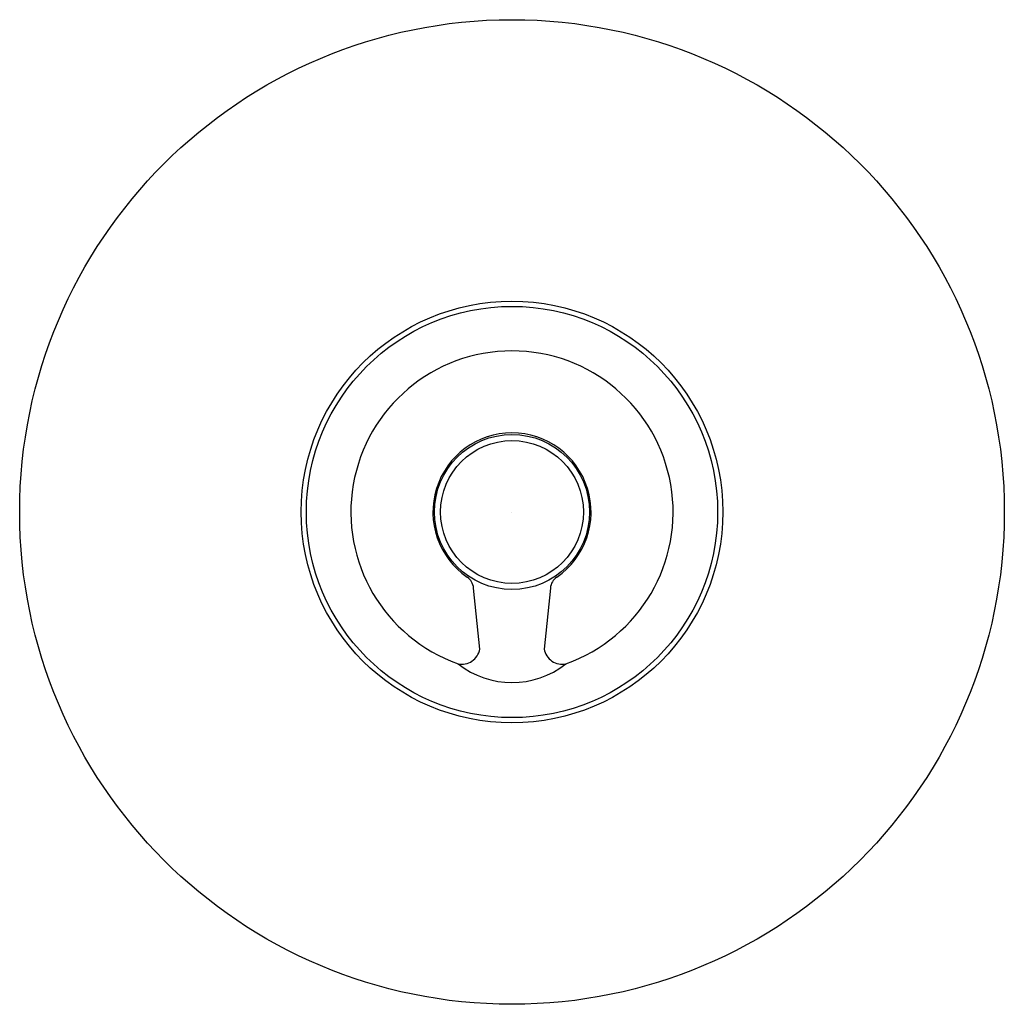
# Model space of a CAD drawing. Extents: x 107.66 to 114.06, y 3.88 to 10.28.
import ezdxf

# ---------------------------------------------------------------- set-up
doc = ezdxf.new("R2010")
doc.units = 0
doc.header["$LTSCALE"] = 0.64311
doc.layers.get('0').update_dxf_attribs({"color": 255, "linetype": 'CONTINUOUS'})
doc.layers.get('DEFPOINTS').update_dxf_attribs({"linetype": 'CONTINUOUS'})
doc.styles.get("Standard").update_dxf_attribs({"font": 'txt', "width": 0.8})

msp = doc.modelspace()

# ---------------------------------------------------------------- linework, layer by layer
for p, q in [((110.6464, 6.1856), (110.6064, 6.5832)), ((111.1054, 6.5832), (111.0655, 6.1868))]:
    msp.add_line(p, q)
for radius in [3.1998, 1.3701, 1.3365, 0.5041, 0.464]:
    msp.add_circle((110.8559, 7.0774), radius)
for centre, radius, start, end in [((110.8559, 7.0774), 1.0472, 289.5639, 250.43595), ((110.8559, 7.0774), 0.5138, 304.57692, 235.42305), ((110.5083, 6.5732), 0.0986, 5.80117, 55.38524), ((111.2035, 6.5732), 0.0986, 124.61658, 174.20455), ((110.5292, 6.2074), 0.1192, 258.41369, 349.44997), ((111.1823, 6.2064), 0.1184, 189.55195, 281.85193), ((110.8559, 6.5329), 0.5645, 231.59375, 308.4061)]:
    msp.add_arc(centre, radius, start, end)

# ---------------------------------------------------------------- texts
at = {"layer": 'DEFPOINTS'}
for tag, p, s in [('TRADENAME', (110.8498, 7.0733), 'COMPONENTS'), ('MODELNUMBER', (110.8498, 7.075), 'K-T78027-9'), ('PRODUCT', (110.8498, 7.0717), 'VALVE TRIM'), ('MATERIAL', (110.8498, 7.07), 'PREMIUM MATERIALS')]:
    msp.add_attdef(tag, p, s, height=0.001, dxfattribs=at)

doc.saveas('drawing.dxf')
